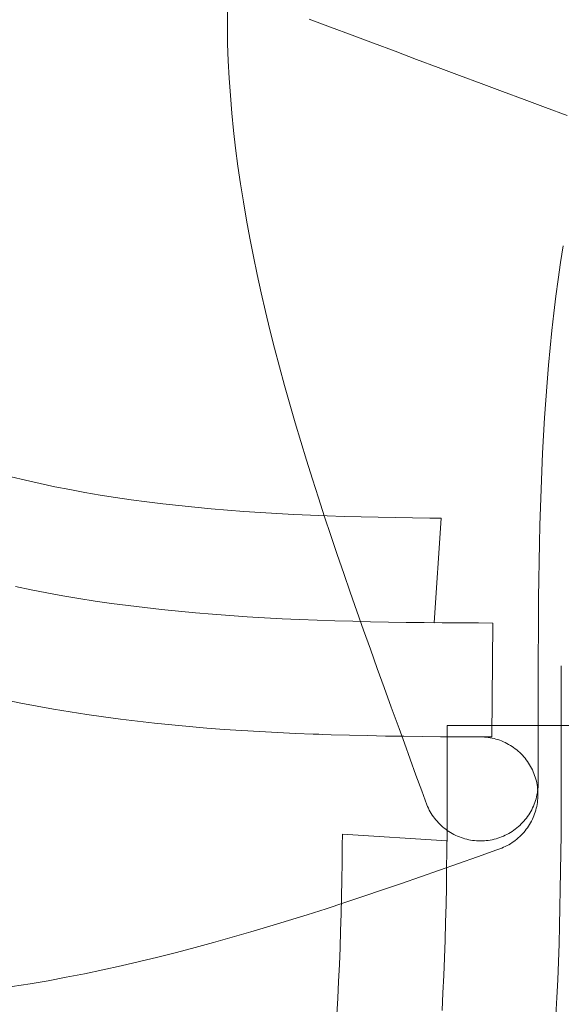
# Model space of a CAD drawing. Units: millimetres. Extents: x -135 to 143, y -100 to 100.
# Drawn here: x -104 to -96, y -67 to -55 of the extents above; entities that cross this region are included whole.
import ezdxf

# ---------------------------------------------------------------- set-up
doc = ezdxf.new("R2010")
doc.units = ezdxf.units.MM
doc.header["$MEASUREMENT"] = 0
doc.layers.add('Geo', color=7, linetype='Continuous', lineweight=0)

msp = doc.modelspace()

# ---------------------------------------------------------------- linework, layer by layer
at = {"layer": 'Geo'}
for p, q in [((-100.8231, -54.7292), (-100.823, -54.5099)), ((-100.8191, -54.9501), (-100.8231, -54.7292)), ((-99.4822, -54.7356), (-99.7612, -54.6313)), ((-99.2031, -54.84), (-99.4822, -54.7356)), ((-98.9241, -54.9443), (-99.2031, -54.84)), ((-100.8113, -55.1728), (-100.8191, -54.9501)), ((-98.6451, -55.0487), (-98.9241, -54.9443)), ((-98.3661, -55.153), (-98.6451, -55.0487)), ((-100.7996, -55.3971), (-100.8113, -55.1728)), ((-98.0871, -55.2574), (-98.3661, -55.153)), ((-97.808, -55.3617), (-98.0871, -55.2574)), ((-97.529, -55.4661), (-97.808, -55.3617)), ((-100.7842, -55.6229), (-100.7996, -55.3971)), ((-97.25, -55.5704), (-97.529, -55.4661)), ((-100.765, -55.8502), (-100.7842, -55.6229)), ((-96.971, -55.6748), (-97.25, -55.5704)), ((-96.692, -55.7791), (-96.971, -55.6748)), ((-100.7421, -56.0788), (-100.765, -55.8502)), ((-96.4129, -55.8835), (-96.692, -55.7791)), ((-100.7156, -56.3088), (-100.7421, -56.0788)), ((-100.6856, -56.54), (-100.7156, -56.3088)), ((-100.6522, -56.7724), (-100.6856, -56.54)), ((-100.6153, -57.0059), (-100.6522, -56.7724)), ((-100.5752, -57.2404), (-100.6153, -57.0059)), ((-100.5318, -57.4759), (-100.5752, -57.2404)), ((-100.4853, -57.7124), (-100.5318, -57.4759)), ((-96.4624, -57.5765), (-96.4962, -57.793)), ((-96.4624, -57.5765), (-96.4962, -57.793)), ((-96.4962, -57.793), (-96.4624, -57.5765)), ((-100.4358, -57.9498), (-100.4853, -57.7124)), ((-96.4962, -57.793), (-96.5277, -58.0112)), ((-96.4962, -57.793), (-96.5277, -58.0112)), ((-96.5277, -58.0112), (-96.4962, -57.793)), ((-100.3833, -58.1879), (-100.4358, -57.9498)), ((-96.5277, -58.0112), (-96.5569, -58.231)), ((-96.5277, -58.0112), (-96.5569, -58.231)), ((-96.5569, -58.231), (-96.5277, -58.0112)), ((-100.3279, -58.4269), (-100.3833, -58.1879)), ((-96.5569, -58.231), (-96.5839, -58.4523)), ((-96.5569, -58.231), (-96.5839, -58.4523)), ((-96.5839, -58.4523), (-96.5569, -58.231)), ((-100.2698, -58.6666), (-100.3279, -58.4269)), ((-96.5839, -58.4523), (-96.6088, -58.6751)), ((-96.5839, -58.4523), (-96.6088, -58.6751)), ((-96.6088, -58.6751), (-96.5839, -58.4523)), ((-100.2091, -58.9069), (-100.2698, -58.6666)), ((-96.6088, -58.6751), (-96.6316, -58.8993)), ((-96.6088, -58.6751), (-96.6316, -58.8993)), ((-96.6316, -58.8993), (-96.6088, -58.6751)), ((-100.1458, -59.1479), (-100.2091, -58.9069)), ((-96.6316, -58.8993), (-96.6525, -59.1248)), ((-96.6316, -58.8993), (-96.6525, -59.1248)), ((-96.6525, -59.1248), (-96.6316, -58.8993)), ((-100.08, -59.3894), (-100.1458, -59.1479)), ((-96.6525, -59.1248), (-96.6714, -59.3516)), ((-96.6525, -59.1248), (-96.6714, -59.3516)), ((-96.6714, -59.3516), (-96.6525, -59.1248)), ((-100.012, -59.6316), (-100.08, -59.3894)), ((-96.6714, -59.3516), (-96.6886, -59.5796)), ((-96.6714, -59.3516), (-96.6886, -59.5796)), ((-96.6886, -59.5796), (-96.6714, -59.3516)), ((-96.6886, -59.5796), (-96.7039, -59.8088)), ((-96.6886, -59.5796), (-96.7039, -59.8088)), ((-96.7039, -59.8088), (-96.6886, -59.5796)), ((-99.9417, -59.8742), (-100.012, -59.6316)), ((-96.7039, -59.8088), (-96.7177, -60.0389)), ((-96.7039, -59.8088), (-96.7177, -60.0389)), ((-96.7177, -60.0389), (-96.7039, -59.8088)), ((-99.8692, -60.1173), (-99.9417, -59.8742)), ((-96.7177, -60.0389), (-96.7298, -60.2701)), ((-96.7177, -60.0389), (-96.7298, -60.2701)), ((-96.7298, -60.2701), (-96.7177, -60.0389)), ((-99.7948, -60.3608), (-99.8692, -60.1173)), ((-99.7185, -60.6048), (-99.7948, -60.3608)), ((-96.7298, -60.2701), (-96.7405, -60.5023)), ((-96.7298, -60.2701), (-96.7405, -60.5023)), ((-96.7405, -60.5023), (-96.7298, -60.2701)), ((-103.4427, -60.6201), (-103.6294, -60.5745)), ((-103.2536, -60.6634), (-103.4427, -60.6201)), ((-99.6404, -60.8491), (-99.7185, -60.6048)), ((-96.7405, -60.5023), (-96.7497, -60.7353)), ((-96.7405, -60.5023), (-96.7497, -60.7353)), ((-96.7497, -60.7353), (-96.7405, -60.5023)), ((-103.062, -60.7042), (-103.2536, -60.6634)), ((-102.8681, -60.7427), (-103.062, -60.7042)), ((-102.672, -60.7789), (-102.8681, -60.7427)), ((-96.7497, -60.7353), (-96.7577, -60.9691)), ((-96.7497, -60.7353), (-96.7577, -60.9691)), ((-96.7577, -60.9691), (-96.7497, -60.7353)), ((-102.4737, -60.8128), (-102.672, -60.7789)), ((-102.2735, -60.8445), (-102.4737, -60.8128)), ((-102.0712, -60.874), (-102.2735, -60.8445)), ((-101.8672, -60.9014), (-102.0712, -60.874)), ((-99.5607, -61.0938), (-99.6404, -60.8491)), ((-101.6613, -60.9267), (-101.8672, -60.9014)), ((-101.4538, -60.9501), (-101.6613, -60.9267)), ((-101.2447, -60.9715), (-101.4538, -60.9501)), ((-101.0341, -60.9911), (-101.2447, -60.9715)), ((-100.8221, -61.0089), (-101.0341, -60.9911)), ((-96.7577, -60.9691), (-96.7645, -61.2037)), ((-96.7577, -60.9691), (-96.7645, -61.2037)), ((-96.7645, -61.2037), (-96.7577, -60.9691)), ((-100.6088, -61.025), (-100.8221, -61.0089)), ((-100.3942, -61.0395), (-100.6088, -61.025)), ((-100.1785, -61.0524), (-100.3942, -61.0395)), ((-99.9616, -61.0638), (-100.1785, -61.0524)), ((-99.7438, -61.0738), (-99.9616, -61.0638)), ((-99.525, -61.0826), (-99.7438, -61.0738)), ((-99.4794, -61.3389), (-99.5607, -61.0938)), ((-99.3053, -61.0901), (-99.525, -61.0826)), ((-99.0848, -61.0964), (-99.3053, -61.0901)), ((-98.8636, -61.1017), (-99.0848, -61.0964)), ((-98.6417, -61.1061), (-98.8636, -61.1017)), ((-98.4191, -61.1096), (-98.6417, -61.1061)), ((-98.1958, -61.1123), (-98.4191, -61.1096)), ((-98.0488, -61.1136), (-98.1958, -61.1123)), ((-98.1372, -62.471), (-98.0488, -61.1136)), ((-96.7645, -61.2037), (-96.7701, -61.439)), ((-96.7645, -61.2037), (-96.7701, -61.439)), ((-96.7701, -61.439), (-96.7645, -61.2037)), ((-99.3967, -61.5842), (-99.4794, -61.3389)), ((-96.7701, -61.439), (-96.7747, -61.675)), ((-96.7701, -61.439), (-96.7747, -61.675)), ((-96.7747, -61.675), (-96.7701, -61.439)), ((-99.3127, -61.8299), (-99.3967, -61.5842)), ((-96.7747, -61.675), (-96.7785, -61.9117)), ((-96.7747, -61.675), (-96.7785, -61.9117)), ((-96.7785, -61.9117), (-96.7747, -61.675)), ((-99.2275, -62.0759), (-99.3127, -61.8299)), ((-103.3721, -62.0427), (-103.5749, -61.9999)), ((-103.5749, -61.9999), (-103.3721, -62.0427)), ((-96.7785, -61.9117), (-96.7814, -62.149)), ((-96.7785, -61.9117), (-96.7814, -62.149)), ((-96.7814, -62.149), (-96.7785, -61.9117)), ((-103.167, -62.083), (-103.3721, -62.0427)), ((-103.3721, -62.0427), (-103.167, -62.083)), ((-102.9598, -62.1209), (-103.167, -62.083)), ((-103.167, -62.083), (-102.9598, -62.1209)), ((-102.7506, -62.1564), (-102.9598, -62.1209)), ((-102.9598, -62.1209), (-102.7506, -62.1564)), ((-102.5395, -62.1896), (-102.7506, -62.1564)), ((-102.7506, -62.1564), (-102.5395, -62.1896)), ((-99.1412, -62.3223), (-99.2275, -62.0759)), ((-96.7814, -62.149), (-96.7835, -62.387)), ((-96.7814, -62.149), (-96.7835, -62.387)), ((-96.7835, -62.387), (-96.7814, -62.149)), ((-102.3265, -62.2205), (-102.5395, -62.1896)), ((-102.5395, -62.1896), (-102.3265, -62.2205)), ((-102.1118, -62.2492), (-102.3265, -62.2205)), ((-102.3265, -62.2205), (-102.1118, -62.2492)), ((-101.8954, -62.2758), (-102.1118, -62.2492)), ((-102.1118, -62.2492), (-101.8954, -62.2758)), ((-101.6774, -62.3002), (-101.8954, -62.2758)), ((-101.8954, -62.2758), (-101.6774, -62.3002)), ((-101.4578, -62.3227), (-101.6774, -62.3002)), ((-101.6774, -62.3002), (-101.4578, -62.3227)), ((-101.2368, -62.3432), (-101.4578, -62.3227)), ((-101.4578, -62.3227), (-101.2368, -62.3432)), ((-101.0145, -62.3618), (-101.2368, -62.3432)), ((-101.2368, -62.3432), (-101.0145, -62.3618)), ((-100.7909, -62.3786), (-101.0145, -62.3618)), ((-101.0145, -62.3618), (-100.7909, -62.3786)), ((-100.5661, -62.3937), (-100.7909, -62.3786)), ((-100.7909, -62.3786), (-100.5661, -62.3937)), ((-100.3401, -62.4072), (-100.5661, -62.3937)), ((-100.5661, -62.3937), (-100.3401, -62.4072)), ((-100.1131, -62.4192), (-100.3401, -62.4072)), ((-100.3401, -62.4072), (-100.1131, -62.4192)), ((-99.0539, -62.5692), (-99.1412, -62.3223)), ((-96.7835, -62.387), (-96.7851, -62.6258)), ((-96.7835, -62.387), (-96.7851, -62.6258)), ((-96.7851, -62.6258), (-96.7835, -62.387)), ((-99.8851, -62.4296), (-100.1131, -62.4192)), ((-100.1131, -62.4192), (-99.8851, -62.4296)), ((-99.6562, -62.4388), (-99.8851, -62.4296)), ((-99.8851, -62.4296), (-99.6562, -62.4388)), ((-99.4264, -62.4466), (-99.6562, -62.4388)), ((-99.6562, -62.4388), (-99.4264, -62.4466)), ((-99.1958, -62.4532), (-99.4264, -62.4466)), ((-99.4264, -62.4466), (-99.1958, -62.4532)), ((-98.9644, -62.4588), (-99.1958, -62.4532)), ((-99.1958, -62.4532), (-98.9644, -62.4588)), ((-98.7324, -62.4634), (-98.9644, -62.4588)), ((-98.9644, -62.4588), (-98.7324, -62.4634)), ((-98.4997, -62.467), (-98.7324, -62.4634)), ((-98.7324, -62.4634), (-98.4997, -62.467)), ((-98.2663, -62.4698), (-98.4997, -62.467)), ((-98.4997, -62.467), (-98.2663, -62.4698)), ((-98.0322, -62.472), (-98.2663, -62.4698)), ((-98.2663, -62.4698), (-98.1372, -62.471)), ((-97.7973, -62.4735), (-98.0322, -62.472)), ((-97.5614, -62.4745), (-97.7973, -62.4735)), ((-97.3749, -62.475), (-97.5614, -62.4745)), ((-97.3872, -63.9548), (-97.3749, -62.475)), ((-98.9657, -62.8166), (-99.0539, -62.5692)), ((-96.7851, -62.6258), (-96.7861, -62.8657)), ((-96.7851, -62.6258), (-96.7861, -62.8657)), ((-96.7861, -62.8657), (-96.7851, -62.6258)), ((-98.8765, -63.0649), (-98.9657, -62.8166)), ((-96.7861, -62.8657), (-96.7867, -63.1074)), ((-96.7861, -62.8657), (-96.7867, -63.1074)), ((-96.7867, -63.1074), (-96.7861, -62.8657)), ((-96.4872, -63.0553), (-96.4867, -63.0297)), ((-98.7862, -63.315), (-98.8765, -63.0649)), ((-96.7867, -63.1074), (-96.7871, -63.3536)), ((-96.7867, -63.1074), (-96.7871, -63.3536)), ((-96.7871, -63.3536), (-96.7867, -63.1074)), ((-96.4872, -63.3053), (-96.4872, -63.0553)), ((-96.4872, -63.5553), (-96.4872, -63.3053)), ((-98.6939, -63.5696), (-98.7862, -63.315)), ((-96.7871, -63.3536), (-96.7872, -63.6205)), ((-96.7871, -63.3536), (-96.7872, -63.6205)), ((-96.7872, -63.6205), (-96.7871, -63.3536)), ((-103.7133, -63.4709), (-103.5044, -63.5146)), ((-103.7133, -63.4709), (-103.5044, -63.5146)), ((-103.5044, -63.5146), (-103.7133, -63.4709)), ((-103.5044, -63.5146), (-103.2935, -63.5557)), ((-103.5044, -63.5146), (-103.2935, -63.5557)), ((-103.2935, -63.5557), (-103.5044, -63.5146)), ((-103.2935, -63.5557), (-103.0806, -63.5943)), ((-103.2935, -63.5557), (-103.0806, -63.5943)), ((-103.0806, -63.5943), (-103.2935, -63.5557)), ((-96.4872, -63.8053), (-96.4872, -63.5553)), ((-103.0806, -63.5943), (-102.8659, -63.6305)), ((-103.0806, -63.5943), (-102.8659, -63.6305)), ((-102.8659, -63.6305), (-103.0806, -63.5943)), ((-102.8659, -63.6305), (-102.6495, -63.6643)), ((-102.8659, -63.6305), (-102.6495, -63.6643)), ((-102.6495, -63.6643), (-102.8659, -63.6305)), ((-102.6495, -63.6643), (-102.4313, -63.6958)), ((-102.6495, -63.6643), (-102.4313, -63.6958)), ((-102.4313, -63.6958), (-102.6495, -63.6643)), ((-98.5936, -63.8456), (-98.6939, -63.5696)), ((-96.7872, -63.6205), (-96.7872, -63.8053)), ((-96.7872, -63.6205), (-96.7872, -63.8053)), ((-96.7872, -63.8053), (-96.7872, -63.6205)), ((-102.4313, -63.6958), (-102.2115, -63.725)), ((-102.4313, -63.6958), (-102.2115, -63.725)), ((-102.2115, -63.725), (-102.4313, -63.6958)), ((-102.2115, -63.725), (-101.9902, -63.752)), ((-102.2115, -63.725), (-101.9902, -63.752)), ((-101.9902, -63.752), (-102.2115, -63.725)), ((-101.9902, -63.752), (-101.7674, -63.7769)), ((-101.9902, -63.752), (-101.7674, -63.7769)), ((-101.7674, -63.7769), (-101.9902, -63.752)), ((-101.7674, -63.7769), (-101.5432, -63.7998)), ((-101.7674, -63.7769), (-101.5432, -63.7998)), ((-101.5432, -63.7998), (-101.7674, -63.7769)), ((-101.5432, -63.7998), (-101.3176, -63.8206)), ((-101.5432, -63.7998), (-101.3176, -63.8206)), ((-101.3176, -63.8206), (-101.5432, -63.7998)), ((-101.3176, -63.8206), (-101.0908, -63.8396)), ((-101.3176, -63.8206), (-101.0908, -63.8396)), ((-101.0908, -63.8396), (-101.3176, -63.8206)), ((-96.4872, -63.8053), (-97.9669, -63.8053)), ((-97.9669, -63.8053), (-97.9669, -63.9871)), ((-96.7872, -63.8053), (-95.3074, -63.8053)), ((-96.7872, -63.8053), (-96.7872, -64.0553)), ((-96.4872, -63.9901), (-96.4872, -63.8053)), ((-96.4872, -63.9901), (-96.4872, -63.8053)), ((-96.4872, -63.8053), (-96.4872, -63.9901)), ((-101.0908, -63.8396), (-100.8628, -63.8567)), ((-101.0908, -63.8396), (-100.8628, -63.8567)), ((-100.8628, -63.8567), (-101.0908, -63.8396)), ((-100.8628, -63.8567), (-100.6337, -63.8721)), ((-100.8628, -63.8567), (-100.6337, -63.8721)), ((-100.6337, -63.8721), (-100.8628, -63.8567)), ((-100.6337, -63.8721), (-100.4035, -63.8858)), ((-100.6337, -63.8721), (-100.4035, -63.8858)), ((-100.4035, -63.8858), (-100.6337, -63.8721)), ((-100.4035, -63.8858), (-100.1723, -63.898)), ((-100.4035, -63.8858), (-100.1723, -63.898)), ((-100.1723, -63.898), (-100.4035, -63.8858)), ((-100.1723, -63.898), (-99.9402, -63.9086)), ((-100.1723, -63.898), (-99.9402, -63.9086)), ((-99.9402, -63.9086), (-100.1723, -63.898)), ((-99.9402, -63.9086), (-99.7072, -63.9179)), ((-99.9402, -63.9086), (-99.7072, -63.9179)), ((-99.7072, -63.9179), (-99.9402, -63.9086)), ((-99.7072, -63.9179), (-99.4734, -63.9259)), ((-99.7072, -63.9179), (-99.4734, -63.9259)), ((-99.6372, -63.9203), (-99.7072, -63.9179)), ((-99.4734, -63.9259), (-99.2388, -63.9326)), ((-99.4734, -63.9259), (-99.2388, -63.9326)), ((-99.2388, -63.9326), (-99.0035, -63.9383)), ((-99.2388, -63.9326), (-99.0035, -63.9383)), ((-99.0035, -63.9383), (-98.7675, -63.9429)), ((-99.0035, -63.9383), (-98.7675, -63.9429)), ((-98.7675, -63.9429), (-98.5308, -63.9466)), ((-98.7675, -63.9429), (-98.5308, -63.9466)), ((-98.5241, -64.0366), (-98.5936, -63.8456)), ((-98.5308, -63.9466), (-98.2935, -63.9495)), ((-98.5308, -63.9466), (-98.2935, -63.9495)), ((-98.2935, -63.9495), (-98.0555, -63.9517)), ((-98.2935, -63.9495), (-98.0555, -63.9517)), ((-98.4489, -64.2433), (-98.5241, -64.0366)), ((-98.0555, -63.9517), (-97.8167, -63.9532)), ((-98.0555, -63.9517), (-97.8167, -63.9532)), ((-97.9669, -63.9871), (-97.967, -64.2496)), ((-97.8167, -63.9532), (-97.5768, -63.9543)), ((-97.8167, -63.9532), (-97.5768, -63.9543)), ((-97.5768, -63.9543), (-97.3872, -63.9548)), ((-97.5768, -63.9543), (-97.5372, -63.9544)), ((-97.5372, -63.9544), (-97.5116, -63.9549)), ((-97.5116, -63.9549), (-97.4861, -63.9562)), ((-97.4861, -63.9562), (-97.4606, -63.9585)), ((-97.4606, -63.9585), (-97.4352, -63.9616)), ((-97.4352, -63.9616), (-97.41, -63.9656)), ((-97.41, -63.9656), (-97.3848, -63.9704)), ((-97.3848, -63.9704), (-97.3599, -63.9761)), ((-97.3599, -63.9761), (-97.3352, -63.9827)), ((-97.3352, -63.9827), (-97.3107, -63.99)), ((-97.3107, -63.99), (-97.2865, -63.9983)), ((-97.2865, -63.9983), (-97.2626, -64.0073)), ((-97.2626, -64.0073), (-97.239, -64.0171)), ((-97.239, -64.0171), (-97.2157, -64.0278)), ((-97.2157, -64.0278), (-97.1929, -64.0392)), ((-97.1929, -64.0392), (-97.1704, -64.0514)), ((-97.1704, -64.0514), (-97.1483, -64.0644)), ((-97.1483, -64.0644), (-97.1268, -64.0781)), ((-97.1268, -64.0781), (-97.1057, -64.0925)), ((-96.7872, -64.0553), (-96.7872, -64.3053)), ((-96.4873, -64.257), (-96.4872, -63.9901)), ((-96.4873, -64.257), (-96.4872, -63.9901)), ((-96.4872, -63.9901), (-96.4873, -64.257)), ((-97.1057, -64.0925), (-97.0851, -64.1077)), ((-97.0851, -64.1077), (-97.065, -64.1235)), ((-97.065, -64.1235), (-97.0455, -64.1401)), ((-97.0455, -64.1401), (-97.0265, -64.1573)), ((-97.0265, -64.1573), (-97.0082, -64.1751)), ((-97.0082, -64.1751), (-96.9905, -64.1935)), ((-96.9905, -64.1935), (-96.9734, -64.2125)), ((-98.3736, -64.45), (-98.4489, -64.2433)), ((-97.967, -64.2496), (-97.9673, -64.4918)), ((-96.9734, -64.2125), (-96.957, -64.2321)), ((-96.957, -64.2321), (-96.9412, -64.2523)), ((-96.9412, -64.2523), (-96.9262, -64.273)), ((-96.9262, -64.273), (-96.9118, -64.2941)), ((-96.9118, -64.2941), (-96.8982, -64.3158)), ((-96.8982, -64.3158), (-96.8854, -64.3379)), ((-96.7872, -64.3053), (-96.7872, -64.5553)), ((-96.4876, -64.5032), (-96.4873, -64.257)), ((-96.4876, -64.5032), (-96.4873, -64.257)), ((-96.4873, -64.257), (-96.4876, -64.5032)), ((-98.2984, -64.6568), (-98.3736, -64.45)), ((-96.8854, -64.3379), (-96.8733, -64.3604)), ((-96.8733, -64.3604), (-96.862, -64.3834)), ((-96.862, -64.3834), (-96.8515, -64.4067)), ((-96.8515, -64.4067), (-96.8417, -64.4303)), ((-96.8417, -64.4303), (-96.8328, -64.4543)), ((-96.8328, -64.4543), (-96.8247, -64.4785)), ((-97.9673, -64.4918), (-97.9679, -64.7295)), ((-96.8247, -64.4785), (-96.8175, -64.5031)), ((-96.8175, -64.5031), (-96.8111, -64.5278)), ((-96.8111, -64.5278), (-96.8055, -64.5528)), ((-96.8055, -64.5528), (-96.8008, -64.5779)), ((-96.8008, -64.5779), (-96.7969, -64.6032)), ((-96.7876, -64.5809), (-96.7889, -64.6065)), ((-96.7872, -64.5553), (-96.7876, -64.5809)), ((-96.4882, -64.7449), (-96.4876, -64.5032)), ((-96.4882, -64.7449), (-96.4876, -64.5032)), ((-96.4876, -64.5032), (-96.4882, -64.7449)), ((-98.2328, -64.8356), (-98.2984, -64.6568)), ((-96.8029, -64.7079), (-96.8085, -64.7329)), ((-96.7981, -64.6827), (-96.8029, -64.7079)), ((-96.7942, -64.6574), (-96.7981, -64.6827)), ((-96.7969, -64.6032), (-96.794, -64.6286)), ((-96.7911, -64.632), (-96.7942, -64.6574)), ((-96.794, -64.6286), (-96.7918, -64.6541)), ((-96.7918, -64.6541), (-96.7906, -64.6796)), ((-96.7889, -64.6065), (-96.7911, -64.632)), ((-96.7902, -64.7052), (-96.7907, -64.7306)), ((-96.7906, -64.6796), (-96.7902, -64.7052)), ((-98.2229, -64.859), (-98.2328, -64.8356)), ((-97.9679, -64.7295), (-97.969, -64.9655)), ((-96.8395, -64.8305), (-96.8493, -64.8541)), ((-96.8305, -64.8065), (-96.8395, -64.8305)), ((-96.8223, -64.7822), (-96.8305, -64.8065)), ((-96.815, -64.7577), (-96.8223, -64.7822)), ((-96.8085, -64.7329), (-96.815, -64.7577)), ((-96.8013, -64.8316), (-96.8061, -64.8566)), ((-96.7974, -64.8065), (-96.8013, -64.8316)), ((-96.7943, -64.7813), (-96.7974, -64.8065)), ((-96.7921, -64.756), (-96.7943, -64.7813)), ((-96.7907, -64.7306), (-96.7921, -64.756)), ((-96.4893, -64.9848), (-96.4882, -64.7449)), ((-96.4893, -64.9848), (-96.4882, -64.7449)), ((-96.4882, -64.7449), (-96.4893, -64.9848)), ((-98.2122, -64.8821), (-98.2229, -64.859)), ((-98.2007, -64.9048), (-98.2122, -64.8821)), ((-98.1885, -64.9272), (-98.2007, -64.9048)), ((-98.1755, -64.949), (-98.1885, -64.9272)), ((-98.1618, -64.9705), (-98.1755, -64.949)), ((-98.1473, -64.9914), (-98.1618, -64.9705)), ((-97.969, -64.9655), (-97.9705, -65.2004)), ((-96.91, -64.9666), (-96.9244, -64.9878)), ((-96.8964, -64.945), (-96.91, -64.9666)), ((-96.8834, -64.9229), (-96.8964, -64.945)), ((-96.8713, -64.9004), (-96.8834, -64.9229)), ((-96.8599, -64.8774), (-96.8713, -64.9004)), ((-96.8493, -64.8541), (-96.8599, -64.8774)), ((-96.8336, -64.9544), (-96.8425, -64.9782)), ((-96.8255, -64.9303), (-96.8336, -64.9544)), ((-96.8182, -64.9059), (-96.8255, -64.9303)), ((-96.8117, -64.8814), (-96.8182, -64.9059)), ((-96.8061, -64.8566), (-96.8117, -64.8814)), ((-98.1322, -65.0119), (-98.1473, -64.9914)), ((-98.1163, -65.0318), (-98.1322, -65.0119)), ((-98.0998, -65.0512), (-98.1163, -65.0318)), ((-98.0827, -65.07), (-98.0998, -65.0512)), ((-98.0649, -65.0882), (-98.0827, -65.07)), ((-98.0465, -65.1058), (-98.0649, -65.0882)), ((-97.0068, -65.0856), (-97.0253, -65.1034)), ((-96.989, -65.0672), (-97.0068, -65.0856)), ((-96.9719, -65.0482), (-96.989, -65.0672)), ((-96.9554, -65.0286), (-96.9719, -65.0482)), ((-96.9396, -65.0085), (-96.9554, -65.0286)), ((-96.9244, -64.9878), (-96.9396, -65.0085)), ((-96.8989, -65.0918), (-96.9125, -65.1133)), ((-96.8861, -65.0699), (-96.8989, -65.0918)), ((-96.8741, -65.0475), (-96.8861, -65.0699)), ((-96.8628, -65.0248), (-96.8741, -65.0475)), ((-96.8522, -65.0016), (-96.8628, -65.0248)), ((-96.8425, -64.9782), (-96.8522, -65.0016)), ((-96.4908, -65.2236), (-96.4893, -64.9848)), ((-96.4908, -65.2236), (-96.4893, -64.9848)), ((-96.4893, -64.9848), (-96.4908, -65.2236)), ((-99.3288, -65.2169), (-99.3302, -65.364)), ((-97.9715, -65.3053), (-99.3288, -65.2169)), ((-98.0276, -65.1228), (-98.0465, -65.1058)), ((-98.008, -65.1391), (-98.0276, -65.1228)), ((-97.9879, -65.1547), (-98.008, -65.1391)), ((-97.9674, -65.1697), (-97.9879, -65.1547)), ((-97.9705, -65.2004), (-97.9726, -65.4344)), ((-97.9463, -65.1839), (-97.9674, -65.1697)), ((-97.9247, -65.1974), (-97.9463, -65.1839)), ((-97.9027, -65.2102), (-97.9247, -65.1974)), ((-97.8803, -65.2222), (-97.9027, -65.2102)), ((-97.8574, -65.2335), (-97.8803, -65.2222)), ((-97.1921, -65.2212), (-97.2151, -65.2326)), ((-97.1696, -65.2091), (-97.1921, -65.2212)), ((-97.1475, -65.1961), (-97.1696, -65.2091)), ((-97.1258, -65.1824), (-97.1475, -65.1961)), ((-97.1047, -65.168), (-97.1258, -65.1824)), ((-97.084, -65.1529), (-97.1047, -65.168)), ((-97.0639, -65.1371), (-97.084, -65.1529)), ((-97.0443, -65.1206), (-97.0639, -65.1371)), ((-97.0253, -65.1034), (-97.0443, -65.1206)), ((-96.9907, -65.2133), (-97.0084, -65.2316)), ((-96.9738, -65.1944), (-96.9907, -65.2133)), ((-96.9574, -65.1749), (-96.9738, -65.1944)), ((-96.9417, -65.1549), (-96.9574, -65.1749)), ((-96.9268, -65.1344), (-96.9417, -65.1549)), ((-96.9125, -65.1133), (-96.9268, -65.1344)), ((-96.493, -65.4616), (-96.4908, -65.2236)), ((-96.493, -65.4616), (-96.4908, -65.2236)), ((-96.4908, -65.2236), (-96.493, -65.4616)), ((-97.9726, -65.4344), (-97.9715, -65.3053)), ((-97.8342, -65.244), (-97.8574, -65.2335)), ((-97.8107, -65.2537), (-97.8342, -65.244)), ((-97.7868, -65.2625), (-97.8107, -65.2537)), ((-97.7627, -65.2706), (-97.7868, -65.2625)), ((-97.7383, -65.2778), (-97.7627, -65.2706)), ((-97.7137, -65.2842), (-97.7383, -65.2778)), ((-97.6888, -65.2898), (-97.7137, -65.2842)), ((-97.6638, -65.2945), (-97.6888, -65.2898)), ((-97.6387, -65.2984), (-97.6638, -65.2945)), ((-97.6134, -65.3014), (-97.6387, -65.2984)), ((-97.588, -65.3036), (-97.6134, -65.3014)), ((-97.5626, -65.3049), (-97.588, -65.3036)), ((-97.5372, -65.3053), (-97.5626, -65.3049)), ((-97.5116, -65.3049), (-97.5372, -65.3053)), ((-97.486, -65.3036), (-97.5116, -65.3049)), ((-97.4605, -65.3014), (-97.486, -65.3036)), ((-97.435, -65.2983), (-97.4605, -65.3014)), ((-97.4097, -65.2944), (-97.435, -65.2983)), ((-97.3846, -65.2896), (-97.4097, -65.2944)), ((-97.3596, -65.284), (-97.3846, -65.2896)), ((-97.3348, -65.2775), (-97.3596, -65.284)), ((-97.3103, -65.2702), (-97.3348, -65.2775)), ((-97.286, -65.262), (-97.3103, -65.2702)), ((-97.262, -65.253), (-97.286, -65.262)), ((-97.2384, -65.2432), (-97.262, -65.253)), ((-97.2151, -65.2326), (-97.2384, -65.2432)), ((-97.1695, -65.3546), (-97.1918, -65.3667)), ((-97.1476, -65.3416), (-97.1695, -65.3546)), ((-97.1262, -65.328), (-97.1476, -65.3416)), ((-97.1052, -65.3136), (-97.1262, -65.328)), ((-97.0847, -65.2985), (-97.1052, -65.3136)), ((-97.0648, -65.2828), (-97.0847, -65.2985)), ((-97.0454, -65.2664), (-97.0648, -65.2828)), ((-97.0266, -65.2493), (-97.0454, -65.2664)), ((-97.0084, -65.2316), (-97.0266, -65.2493)), ((-99.3302, -65.364), (-99.3329, -65.5872)), ((-97.9726, -65.4344), (-97.9755, -65.6678)), ((-97.9755, -65.6678), (-97.9726, -65.4344)), ((-97.3258, -65.4224), (-97.5741, -65.5116)), ((-97.261, -65.3986), (-97.3258, -65.4224)), ((-97.2376, -65.3888), (-97.261, -65.3986)), ((-97.2145, -65.3781), (-97.2376, -65.3888)), ((-97.1918, -65.3667), (-97.2145, -65.3781)), ((-96.4959, -65.6989), (-96.493, -65.4616)), ((-96.4959, -65.6989), (-96.493, -65.4616)), ((-96.493, -65.4616), (-96.4959, -65.6989)), ((-99.3329, -65.5872), (-99.3364, -65.8098)), ((-97.8216, -65.5998), (-98.0684, -65.6871)), ((-97.5741, -65.5116), (-97.8216, -65.5998)), ((-98.0684, -65.6871), (-98.3148, -65.7734)), ((-97.9755, -65.6678), (-97.9791, -65.9005)), ((-97.9791, -65.9005), (-97.9755, -65.6678)), ((-96.4996, -65.9356), (-96.4959, -65.6989)), ((-96.4996, -65.9356), (-96.4959, -65.6989)), ((-96.4959, -65.6989), (-96.4996, -65.9356)), ((-99.3364, -65.8098), (-99.3407, -66.0318)), ((-98.5608, -65.8586), (-98.8065, -65.9426)), ((-98.3148, -65.7734), (-98.5608, -65.8586)), ((-98.8065, -65.9426), (-99.0519, -66.0253)), ((-97.9791, -65.9005), (-97.9837, -66.1326)), ((-97.9837, -66.1326), (-97.9791, -65.9005)), ((-96.5042, -66.1716), (-96.4996, -65.9356)), ((-96.5042, -66.1716), (-96.4996, -65.9356)), ((-96.4996, -65.9356), (-96.5042, -66.1716)), ((-99.2969, -66.1066), (-99.5416, -66.1863)), ((-99.3407, -66.0318), (-99.3461, -66.253)), ((-99.0519, -66.0253), (-99.2969, -66.1066)), ((-99.5416, -66.1863), (-99.7859, -66.2644)), ((-97.9837, -66.1326), (-97.9892, -66.3639)), ((-97.9892, -66.3639), (-97.9837, -66.1326)), ((-96.5099, -66.4069), (-96.5042, -66.1716)), ((-96.5099, -66.4069), (-96.5042, -66.1716)), ((-96.5042, -66.1716), (-96.5099, -66.4069)), ((-100.0299, -66.3407), (-100.2734, -66.4151)), ((-99.7859, -66.2644), (-100.0299, -66.3407)), ((-99.3461, -66.253), (-99.3524, -66.4735)), ((-97.9892, -66.3639), (-97.9959, -66.5945)), ((-97.9959, -66.5945), (-97.9892, -66.3639)), ((-100.5165, -66.4876), (-100.7592, -66.5579)), ((-100.2734, -66.4151), (-100.5165, -66.4876)), ((-99.3524, -66.4735), (-99.3599, -66.6931)), ((-96.5166, -66.6415), (-96.5099, -66.4069)), ((-96.5166, -66.6415), (-96.5099, -66.4069)), ((-96.5099, -66.4069), (-96.5166, -66.6415)), ((-101.0013, -66.6259), (-101.2428, -66.6917)), ((-100.7592, -66.5579), (-101.0013, -66.6259)), ((-97.9959, -66.5945), (-98.0037, -66.8243)), ((-98.0037, -66.8243), (-97.9959, -66.5945)), ((-101.4838, -66.755), (-101.7242, -66.8157)), ((-101.2428, -66.6917), (-101.4838, -66.755)), ((-99.3599, -66.6931), (-99.3686, -66.9119)), ((-96.5246, -66.8753), (-96.5166, -66.6415)), ((-96.5246, -66.8753), (-96.5166, -66.6415)), ((-96.5166, -66.6415), (-96.5246, -66.8753)), ((-101.9638, -66.8738), (-102.2028, -66.9292)), ((-101.7242, -66.8157), (-101.9638, -66.8738)), ((-98.0037, -66.8243), (-98.0128, -67.0532)), ((-98.0128, -67.0532), (-98.0037, -66.8243)), ((-96.5339, -67.1084), (-96.5246, -66.8753)), ((-96.5339, -67.1084), (-96.5246, -66.8753)), ((-96.5246, -66.8753), (-96.5339, -67.1084)), ((-102.441, -66.9816), (-102.6783, -67.0312)), ((-102.2028, -66.9292), (-102.441, -66.9816)), ((-99.3686, -66.9119), (-99.3787, -67.1298)), ((-103.1503, -67.1211), (-103.3849, -67.1612)), ((-102.9148, -67.0777), (-103.1503, -67.1211)), ((-102.6783, -67.0312), (-102.9148, -67.0777)), ((-99.3787, -67.1298), (-99.3901, -67.3466)), ((-98.0128, -67.0532), (-98.0233, -67.2812)), ((-98.0233, -67.2812), (-98.0128, -67.0532)), ((-96.5445, -67.3405), (-96.5339, -67.1084)), ((-96.5445, -67.3405), (-96.5339, -67.1084)), ((-96.5339, -67.1084), (-96.5445, -67.3405)), ((-103.3849, -67.1612), (-103.6184, -67.198)), ((-99.3901, -67.3466), (-99.403, -67.5624)), ((-98.0233, -67.2812), (-98.0353, -67.5083)), ((-98.0353, -67.5083), (-98.0233, -67.2812)), ((-96.5567, -67.5717), (-96.5445, -67.3405)), ((-96.5567, -67.5717), (-96.5445, -67.3405)), ((-96.5445, -67.3405), (-96.5567, -67.5717))]:
    msp.add_line(p, q, dxfattribs=at)
msp.add_circle((-96.6372, -63.8053), 15, dxfattribs=at)

doc.saveas('drawing.dxf')
